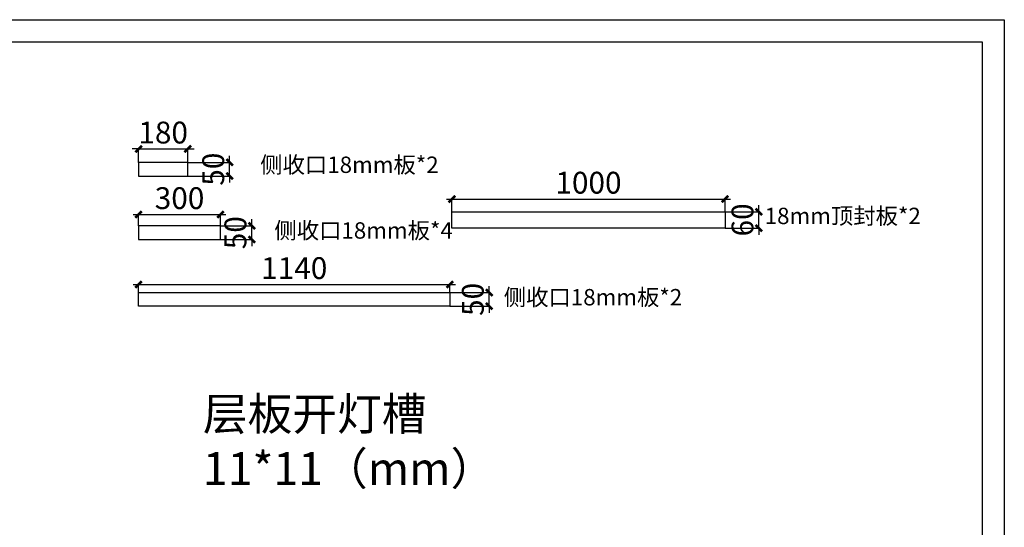
# Model space of a CAD drawing. Units: millimetres. Extents: x 2155288 to 2199489, y -131115 to -110904.
# Drawn here: x 2182684 to 2186289, y -127410 to -125550 of the extents above; entities that cross this region are included whole.
import ezdxf

# ---------------------------------------------------------------- set-up
doc = ezdxf.new("R2010")
doc.units = ezdxf.units.MM
doc.header["$LTSCALE"] = 0.08
doc.header["$PDMODE"] = 35
doc.layers.get('Defpoints').update_dxf_attribs({"color": 250})
doc.layers.add('图框', color=136, linetype='Continuous', lineweight=30)
doc.styles.add('宋', font='txt')
doc.styles.add('宋体', font='txt')
doc.dimstyles.new('HY_40_内部尺寸', dxfattribs={"dimscale": 40, "dimtxt": 2, "dimasz": 0.6, "dimexe": 0, "dimexo": 0, "dimgap": 0.5, "dimtad": 1, "dimdec": 0, "dimzin": 13, "dimdsep": 46, "dimtxsty": '宋', "dimblk1": 'ARCHTICK', "dimblk2": 'ARCHTICK', "dimsah": 1, "dimcen": 1, "dimdle": 0.5, "dimclrd": 8, "dimclrt": 7, "dimadec": 0, "dimazin": 0, "dimtfac": 1, "dimtdec": 0, "dimtix": 1, "dimtmove": 2, "dimatfit": 3, "dimfxl": 2, "dimfxlon": 1, "dimtvp": 0.045, "dimtolj": 1, "dimtzin": 13, "dimarcsym": 0})

# ---------------------------------------------------------------- blocks, each defined once
blk = doc.blocks.new('_ArchTick')
at = {"color": 0, "linetype": 'ByBlock', "const_width": 0.4}
blk.add_lwpolyline([(-0.5, -0.5), (0.5, 0.5)], dxfattribs=at)
blk = doc.blocks.new('*D104')
at = {"color": 8, "lineweight": -2, "ltscale": 10, "transparency": 16777216}
for p, q in [((2183119.2, -126023.4), (2183095.2, -126023.4)), ((2183119.2, -126023.4), (2183299.2, -126023.4)), ((2183299.2, -126023.4), (2183323.2, -126023.4))]:
    blk.add_line(p, q, dxfattribs=at)
at = {"color": 0, "lineweight": -2, "ltscale": 10, "transparency": 16777216}
for p, q in [((2183119.2, -126072.6), (2183119.2, -126023.4)), ((2183299.2, -126072.6), (2183299.2, -126023.4))]:
    blk.add_line(p, q, dxfattribs=at)
at = {"layer": 'Defpoints', "color": 0, "linetype": 'ByBlock', "ltscale": 10, "transparency": 16777216}
for p in [(2183299.2, -126023.4), (2183119.2, -126072.6), (2183299.2, -126072.6)]:
    blk.add_point(p, dxfattribs=at)
at = {"color": 8, "linetype": 'ByBlock', "lineweight": -2, "ltscale": 10, "transparency": 16777216, "xscale": 24, "yscale": 24, "zscale": 24}
blk.add_blockref('_ArchTick', (2183119.2, -126023.4), dxfattribs=at)
at = {"color": 8, "linetype": 'ByBlock', "lineweight": -2, "ltscale": 10, "transparency": 16777216, "xscale": 24, "yscale": 24, "zscale": 24, "rotation": 180}
blk.add_blockref('_ArchTick', (2183299.2, -126023.4), dxfattribs=at)
at = {"color": 7, "linetype": 'ByBlock', "ltscale": 10, "transparency": 16777216, "insert": (2183209.2, -125963.4), "char_height": 80, "attachment_point": 5, "style": '宋'}
blk.add_mtext('\\A1;180', dxfattribs=at)
blk = doc.blocks.new('*D105')
at = {"color": 0, "lineweight": -2, "ltscale": 10, "transparency": 16777216}
for p, q in [((2183299.2, -126072.6), (2183452.5, -126072.6)), ((2183299.2, -126122.6), (2183452.5, -126122.6))]:
    blk.add_line(p, q, dxfattribs=at)
at = {"color": 8, "lineweight": -2, "ltscale": 10, "transparency": 16777216}
for p, q in [((2183452.5, -126072.6), (2183452.5, -126048.6)), ((2183452.5, -126122.6), (2183452.5, -126072.6)), ((2183452.5, -126122.6), (2183452.5, -126146.6))]:
    blk.add_line(p, q, dxfattribs=at)
at = {"layer": 'Defpoints', "color": 0, "linetype": 'ByBlock', "ltscale": 10, "transparency": 16777216}
for p in [(2183299.2, -126072.6), (2183452.5, -126072.6), (2183299.2, -126122.6)]:
    blk.add_point(p, dxfattribs=at)
at = {"color": 8, "linetype": 'ByBlock', "lineweight": -2, "ltscale": 10, "transparency": 16777216, "xscale": 24, "yscale": 24, "zscale": 24}
for p, rotation in [((2183452.5, -126072.6), 270), ((2183452.5, -126122.6), 90)]:
    blk.add_blockref('_ArchTick', p, dxfattribs=dict(at, rotation=rotation))
at = {"color": 7, "linetype": 'ByBlock', "ltscale": 10, "transparency": 16777216, "insert": (2183392.5, -126097.6), "char_height": 80, "attachment_point": 5, "rotation": 90, "style": '宋'}
blk.add_mtext('\\A1;50', dxfattribs=at)
blk = doc.blocks.new('*D106')
at = {"color": 8, "lineweight": -2, "ltscale": 10, "transparency": 16777216}
for p, q in [((2183533.8, -126305.3), (2183533.8, -126281.3)), ((2183533.8, -126355.3), (2183533.8, -126305.3)), ((2183533.8, -126355.3), (2183533.8, -126379.3))]:
    blk.add_line(p, q, dxfattribs=at)
at = {"color": 0, "lineweight": -2, "ltscale": 10, "transparency": 16777216}
for p, q in [((2183419.2, -126305.3), (2183533.8, -126305.3)), ((2183419.2, -126355.3), (2183533.8, -126355.3))]:
    blk.add_line(p, q, dxfattribs=at)
at = {"layer": 'Defpoints', "color": 0, "linetype": 'ByBlock', "ltscale": 10, "transparency": 16777216}
for p in [(2183419.2, -126305.3), (2183533.8, -126305.3), (2183419.2, -126355.3)]:
    blk.add_point(p, dxfattribs=at)
at = {"color": 8, "linetype": 'ByBlock', "lineweight": -2, "ltscale": 10, "transparency": 16777216, "xscale": 24, "yscale": 24, "zscale": 24}
for p, rotation in [((2183533.8, -126305.3), 270), ((2183533.8, -126355.3), 90)]:
    blk.add_blockref('_ArchTick', p, dxfattribs=dict(at, rotation=rotation))
at = {"color": 7, "linetype": 'ByBlock', "ltscale": 10, "transparency": 16777216, "insert": (2183473.8, -126330.3), "char_height": 80, "attachment_point": 5, "rotation": 90, "style": '宋'}
blk.add_mtext('\\A1;50', dxfattribs=at)
blk = doc.blocks.new('*D107')
at = {"color": 8, "lineweight": -2, "ltscale": 10, "transparency": 16777216}
blk.add_line((2183099.2, -126263.7), (2183439.2, -126263.7), dxfattribs=at)
at = {"color": 0, "lineweight": -2, "ltscale": 10, "transparency": 16777216}
for p, q in [((2183119.2, -126305.3), (2183119.2, -126263.7)), ((2183419.2, -126305.3), (2183419.2, -126263.7))]:
    blk.add_line(p, q, dxfattribs=at)
at = {"layer": 'Defpoints', "color": 0, "linetype": 'ByBlock', "ltscale": 10, "transparency": 16777216}
for p in [(2183419.2, -126263.7), (2183119.2, -126305.3), (2183419.2, -126305.3)]:
    blk.add_point(p, dxfattribs=at)
at = {"color": 8, "linetype": 'ByBlock', "lineweight": -2, "ltscale": 10, "transparency": 16777216, "xscale": 24, "yscale": 24, "zscale": 24, "rotation": 180}
blk.add_blockref('_ArchTick', (2183119.2, -126263.7), dxfattribs=at)
at = {"color": 8, "linetype": 'ByBlock', "lineweight": -2, "ltscale": 10, "transparency": 16777216, "xscale": 24, "yscale": 24, "zscale": 24}
blk.add_blockref('_ArchTick', (2183419.2, -126263.7), dxfattribs=at)
at = {"color": 7, "linetype": 'ByBlock', "ltscale": 10, "transparency": 16777216, "insert": (2183269.2, -126203.7), "char_height": 80, "attachment_point": 5, "style": '宋'}
blk.add_mtext('\\A1;300', dxfattribs=at)
blk = doc.blocks.new('*D108')
at = {"color": 8, "lineweight": -2, "ltscale": 10, "transparency": 16777216}
blk.add_line((2184246.6, -126207.1), (2185286.6, -126207.1), dxfattribs=at)
at = {"color": 0, "lineweight": -2, "ltscale": 10, "transparency": 16777216}
for p, q in [((2184266.6, -126253.5), (2184266.6, -126207.1)), ((2185266.6, -126253.5), (2185266.6, -126207.1))]:
    blk.add_line(p, q, dxfattribs=at)
at = {"layer": 'Defpoints', "color": 0, "linetype": 'ByBlock', "ltscale": 10, "transparency": 16777216}
for p in [(2185266.6, -126207.1), (2184266.6, -126253.5), (2185266.6, -126253.5)]:
    blk.add_point(p, dxfattribs=at)
at = {"color": 8, "linetype": 'ByBlock', "lineweight": -2, "ltscale": 10, "transparency": 16777216, "xscale": 24, "yscale": 24, "zscale": 24, "rotation": 180}
blk.add_blockref('_ArchTick', (2184266.6, -126207.1), dxfattribs=at)
at = {"color": 8, "linetype": 'ByBlock', "lineweight": -2, "ltscale": 10, "transparency": 16777216, "xscale": 24, "yscale": 24, "zscale": 24}
blk.add_blockref('_ArchTick', (2185266.6, -126207.1), dxfattribs=at)
at = {"color": 7, "linetype": 'ByBlock', "ltscale": 10, "transparency": 16777216, "insert": (2184766.6, -126147.1), "char_height": 80, "attachment_point": 5, "style": '宋'}
blk.add_mtext('\\A1;1000', dxfattribs=at)
blk = doc.blocks.new('*D109')
at = {"color": 0, "lineweight": -2, "ltscale": 10, "transparency": 16777216}
for p, q in [((2185266.6, -126253.5), (2185390.5, -126253.5)), ((2185266.6, -126313.5), (2185390.5, -126313.5))]:
    blk.add_line(p, q, dxfattribs=at)
at = {"color": 8, "lineweight": -2, "ltscale": 10, "transparency": 16777216}
for p, q in [((2185390.5, -126253.5), (2185390.5, -126229.5)), ((2185390.5, -126313.5), (2185390.5, -126253.5)), ((2185390.5, -126313.5), (2185390.5, -126337.5))]:
    blk.add_line(p, q, dxfattribs=at)
at = {"layer": 'Defpoints', "color": 0, "linetype": 'ByBlock', "ltscale": 10, "transparency": 16777216}
for p in [(2185266.6, -126253.5), (2185390.5, -126253.5), (2185266.6, -126313.5)]:
    blk.add_point(p, dxfattribs=at)
at = {"color": 8, "linetype": 'ByBlock', "lineweight": -2, "ltscale": 10, "transparency": 16777216, "xscale": 24, "yscale": 24, "zscale": 24}
for p, rotation in [((2185390.5, -126253.5), 270), ((2185390.5, -126313.5), 90)]:
    blk.add_blockref('_ArchTick', p, dxfattribs=dict(at, rotation=rotation))
at = {"color": 7, "linetype": 'ByBlock', "ltscale": 10, "transparency": 16777216, "insert": (2185330.5, -126283.5), "char_height": 80, "attachment_point": 5, "rotation": 90, "style": '宋'}
blk.add_mtext('\\A1;60', dxfattribs=at)
blk = doc.blocks.new('*D91')
at = {"color": 0, "lineweight": -2, "ltscale": 10, "transparency": 16777216}
for p, q in [((2184259.2, -126549.7), (2184403.1, -126549.7)), ((2184259.2, -126599.7), (2184403.1, -126599.7))]:
    blk.add_line(p, q, dxfattribs=at)
at = {"color": 8, "lineweight": -2, "ltscale": 10, "transparency": 16777216}
for p, q in [((2184403.1, -126549.7), (2184403.1, -126525.7)), ((2184403.1, -126599.7), (2184403.1, -126549.7)), ((2184403.1, -126599.7), (2184403.1, -126623.7))]:
    blk.add_line(p, q, dxfattribs=at)
at = {"layer": 'Defpoints', "color": 0, "linetype": 'ByBlock', "ltscale": 10, "transparency": 16777216}
for p in [(2184259.2, -126549.7), (2184403.1, -126549.7), (2184259.2, -126599.7)]:
    blk.add_point(p, dxfattribs=at)
at = {"color": 8, "linetype": 'ByBlock', "lineweight": -2, "ltscale": 10, "transparency": 16777216, "xscale": 24, "yscale": 24, "zscale": 24}
for p, rotation in [((2184403.1, -126549.7), 270), ((2184403.1, -126599.7), 90)]:
    blk.add_blockref('_ArchTick', p, dxfattribs=dict(at, rotation=rotation))
at = {"color": 7, "linetype": 'ByBlock', "ltscale": 10, "transparency": 16777216, "insert": (2184343.1, -126574.7), "char_height": 80, "attachment_point": 5, "rotation": 90, "style": '宋'}
blk.add_mtext('\\A1;50', dxfattribs=at)
blk = doc.blocks.new('*D92')
at = {"color": 8, "lineweight": -2, "ltscale": 10, "transparency": 16777216}
blk.add_line((2183099.2, -126520.1), (2184279.2, -126520.1), dxfattribs=at)
at = {"color": 0, "lineweight": -2, "ltscale": 10, "transparency": 16777216}
for p, q in [((2183119.2, -126549.7), (2183119.2, -126520.1)), ((2184259.2, -126549.7), (2184259.2, -126520.1))]:
    blk.add_line(p, q, dxfattribs=at)
at = {"layer": 'Defpoints', "color": 0, "linetype": 'ByBlock', "ltscale": 10, "transparency": 16777216}
for p in [(2183119.2, -126549.7), (2184259.2, -126520.1), (2184259.2, -126549.7)]:
    blk.add_point(p, dxfattribs=at)
at = {"color": 8, "linetype": 'ByBlock', "lineweight": -2, "ltscale": 10, "transparency": 16777216, "xscale": 24, "yscale": 24, "zscale": 24, "rotation": 180}
blk.add_blockref('_ArchTick', (2183119.2, -126520.1), dxfattribs=at)
at = {"color": 8, "linetype": 'ByBlock', "lineweight": -2, "ltscale": 10, "transparency": 16777216, "xscale": 24, "yscale": 24, "zscale": 24}
blk.add_blockref('_ArchTick', (2184259.2, -126520.1), dxfattribs=at)
at = {"color": 7, "linetype": 'ByBlock', "ltscale": 10, "transparency": 16777216, "insert": (2183689.2, -126460.1), "char_height": 80, "attachment_point": 5, "style": '宋'}
blk.add_mtext('\\A1;1140', dxfattribs=at)

msp = doc.modelspace()

# ---------------------------------------------------------------- linework, layer by layer
at = {"color": 1, "linetype": 'ByBlock', "ltscale": 10}
for points in [[(2183299.2, -126122.6), (2183299.2, -126072.6), (2183119.2, -126072.6), (2183119.2, -126122.6)], [(2185266.6, -126313.5), (2184266.6, -126313.5), (2184266.6, -126253.5), (2185266.6, -126253.5)], [(2183119.2, -126355.3), (2183419.2, -126355.3), (2183419.2, -126305.3), (2183119.2, -126305.3)], [(2183119.2, -126599.7), (2183119.2, -126549.7), (2184259.2, -126549.7), (2184259.2, -126599.7)]]:
    msp.add_lwpolyline(points, close=True, dxfattribs=at)
at = {"layer": '图框', "color": 4}
for points in [[(2186289.3, -131115.4), (2178595.3, -131115.4), (2178595.3, -125549.8), (2186289.3, -125549.8)], [(2186289.3, -131115.4), (2178595.3, -131115.4), (2178595.3, -125549.8), (2186289.3, -125549.8)], [(2186289.3, -131115.4), (2178595.3, -131115.4), (2178595.3, -125549.8), (2186289.3, -125549.8)], [(2186208.5, -131034.7), (2178676.2, -131034.7), (2178676.2, -125630.6), (2186208.5, -125630.6)], [(2186208.5, -131034.7), (2178676.2, -131034.7), (2178676.2, -125630.6), (2186208.5, -125630.6)], [(2186208.5, -131034.7), (2178676.2, -131034.7), (2178676.2, -125630.6), (2186208.5, -125630.6)]]:
    msp.add_lwpolyline(points, close=True, dxfattribs=at)

# ---------------------------------------------------------------- texts
at = {"color": 1, "linetype": 'ByBlock', "ltscale": 10, "char_height": 60, "attachment_point": 1, "style": '宋体'}
for s, width, insert in [('侧收口18mm板*2', 864.994, (2183564.5, -126051.3)), ('18mm顶封板*2', 715.161, (2185411.9, -126238.8)), ('侧收口18mm板*4', 884.84, (2183616.4, -126292.1)), ('侧收口18mm板*2', 884.84, (2184456.4, -126536.6))]:
    msp.add_mtext_dynamic_manual_height_columns(s, width=width, gutter_width=17.5, heights=[0], dxfattribs=dict(at, insert=insert))
at = {"color": 2, "linetype": 'ByBlock', "ltscale": 10, "insert": (2183354.7, -126934.3), "char_height": 120, "attachment_point": 1, "style": '宋体'}
msp.add_mtext_dynamic_manual_height_columns('层板开灯槽\\P11*11（mm）', width=1581.753, gutter_width=17.5, heights=[1214.9], dxfattribs=at)

# ---------------------------------------------------------------- dimensions: what is measured, and where the dimension line sits
at = {"color": 0, "linetype": 'ByBlock', "ltscale": 10}
for base, p1, p2, picture, middle in [((2183299.2, -126023.4), (2183119.2, -126072.6), (2183299.2, -126072.6), '*D104', (2183209.2, -125963.4)), ((2185266.6, -126207.1), (2184266.6, -126253.5), (2185266.6, -126253.5), '*D108', (2184766.6, -126147.1)), ((2183419.2, -126263.7), (2183119.2, -126305.3), (2183419.2, -126305.3), '*D107', (2183269.2, -126203.7)), ((2184259.2, -126520.1), (2183119.2, -126549.7), (2184259.2, -126549.7), '*D92', (2183689.2, -126460.1))]:
    dim = msp.add_linear_dim(base=base, p1=p1, p2=p2, dimstyle='HY_40_内部尺寸', override={"dimfxl": 6.5, "dimarcsym": 1}, dxfattribs=at)
    dim.commit()
    dim.dimension.update_dxf_attribs({"geometry": picture, "text_midpoint": middle})
for base, p1, p2, angle, picture, middle in [((2183452.5, -126072.6), (2183299.2, -126122.6), (2183299.2, -126072.6), 270, '*D105', (2183392.5, -126097.6)), ((2185390.5, -126253.5), (2185266.6, -126313.5), (2185266.6, -126253.5), 270, '*D109', (2185330.5, -126283.5)), ((2183533.8, -126305.3), (2183419.2, -126355.3), (2183419.2, -126305.3), 270, '*D106', (2183473.8, -126330.3)), ((2184403.1, -126549.7), (2184259.2, -126599.7), (2184259.2, -126549.7), 90, '*D91', (2184343.1, -126574.7))]:
    dim = msp.add_linear_dim(base=base, p1=p1, p2=p2, angle=angle, dimstyle='HY_40_内部尺寸', override={"dimfxl": 6.5, "dimarcsym": 1}, dxfattribs=at)
    dim.commit()
    dim.dimension.update_dxf_attribs({"geometry": picture, "text_midpoint": middle})

doc.saveas('drawing.dxf')
